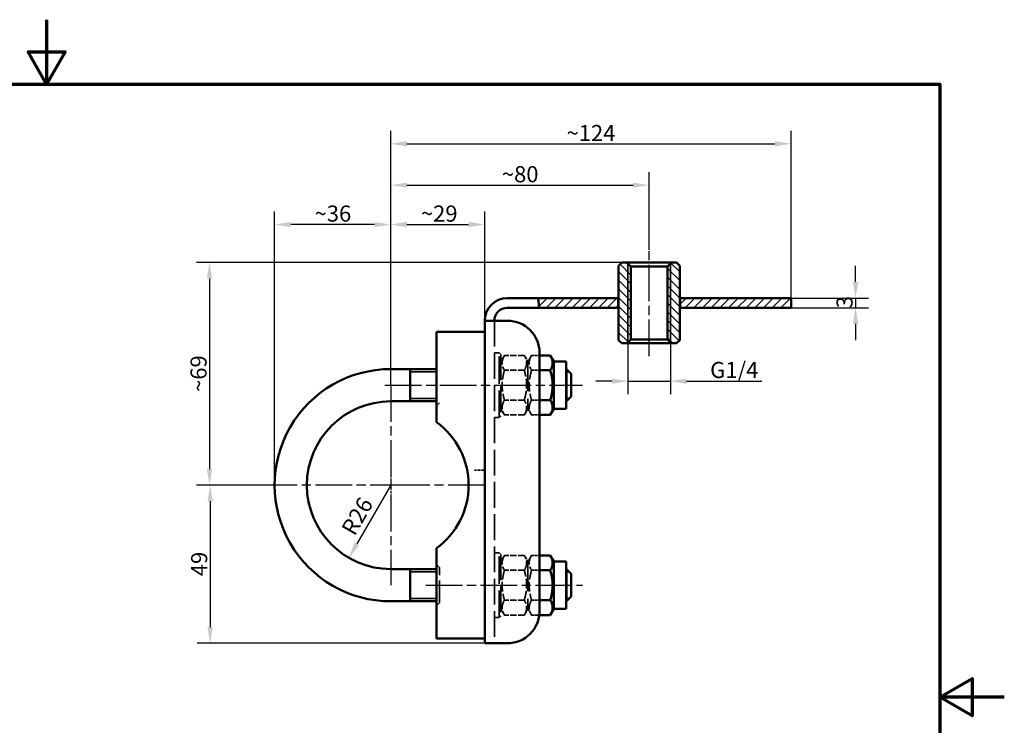
# Model space of a CAD drawing. Units: millimetres. Extents: x 0 to 594, y 0 to 420.
# Drawn here: x 289 to 594, y 201 to 420 of the extents above; entities that cross this region are included whole.
import ezdxf

# ---------------------------------------------------------------- set-up
doc = ezdxf.new("R2010")
doc.units = ezdxf.units.MM
doc.header["$LTSCALE"] = 2
doc.linetypes.add('CHAIN', pattern=[0.35429999999999995, 0.2362, -0.0295, 0.0591, -0.0295])
doc.linetypes.add('DASHED', pattern=[0.2067, 0.1654, -0.0413])
for name, color, linetype, lineweight in [('Bemaßung (ISO)', 7, 'Continuous', 25), ('Mittellinie (ISO)', 7, 'Continuous', 25), ('Mittelpunktmarkierung (ISO)', 7, 'Continuous', 25), ('Rahmen (ISO)', 7, 'Continuous', 70), ('Schraffur (ISO)', 7, 'Continuous', 18), ('Sichtbar (ISO)', 7, 'Continuous', 50), ('Sichtbar schmal (ISO)', 7, 'Continuous', 35), ('Verdeckt (ISO)', 7, 'DASHED', 35)]:
    doc.layers.add(name, color=color, linetype=linetype, lineweight=lineweight)
doc.styles.add('Notiztext (DIN)', font='arial.ttf')
doc.dimstyles.new('Standard (DIN)', dxfattribs={"dimscale": 2, "dimtxt": 2.5, "dimasz": 2.5, "dimexe": 2, "dimexo": 0, "dimgap": 0.4, "dimtad": 1, "dimrnd": 1e-08, "dimdsep": 46, "dimtxsty": 'Notiztext (DIN)', "dimcen": 0.09, "dimdle": 10, "dimclrd": 256, "dimclre": 256, "dimclrt": 256, "dimadec": 0, "dimazin": 2, "dimtfac": 0.6000000238418579, "dimtmove": 0, "dimatfit": 3, "dimfxl": 1, "dimtolj": 1, "dimlwd": -1, "dimlwe": -1, "dimarcsym": 0})

# ---------------------------------------------------------------- blocks, each defined once
blk = doc.blocks.new('Ränder Standardrahmen')
at = {"layer": 'Rahmen (ISO)', "flags": 128}
for points in [[(148.5000038146973, 210), (148.5000038146973, 200), (145.6132507324219, 205), (151.3867473602295, 205), (148.5000038146973, 200)], [(10, 10), (10, 200), (287.0000076293946, 200), (287.0000076293946, 10), (10, 10)], [(297.0000076293946, 105), (287.0000076293946, 105), (292.0000076293945, 107.8867530822754), (292.0000076293945, 102.1132469177246), (287.0000076293946, 105)]]:
    blk.add_lwpolyline(points, dxfattribs=at)
blk = doc.blocks.new('*D13')
at = {"layer": 'Bemaßung (ISO)', "transparency": 16777216}
for p, q in [((477.2874731744582, 319.8437560810743), (477.2874731744582, 303.9498724125043)), ((490.4444731744582, 319.8437560810743), (490.4444731744582, 303.9498724125043)), ((472.2874731744583, 307.9498724125043), (467.2874731744583, 307.9498724125043)), ((477.2874731744582, 307.9498724125043), (490.4444731744582, 307.9498724125043)), ((495.4444731744582, 307.9498724125043), (518.7907215666136, 307.9498724125043))]:
    blk.add_line(p, q, dxfattribs=at)
for points in [[(472.2874731744583, 308.7832057458375), (472.2874731744583, 307.1165390791709), (477.2874731744582, 307.9498724125043)], [(495.4444731744582, 308.7832057458375), (495.4444731744582, 307.1165390791709), (490.4444731744582, 307.9498724125043)]]:
    blk.add_solid(points, dxfattribs=at)
at = {"layer": 'Defpoints', "color": 0, "transparency": 16777216}
for p in [(477.2874731744582, 319.8437560810743), (490.4444731744582, 319.8437560810743), (490.4444731744582, 307.9498724125043)]:
    blk.add_point(p, dxfattribs=at)
at = {"layer": 'Bemaßung (ISO)', "transparency": 16777216, "insert": (501.2444731744582, 313.920404502628), "char_height": 5, "attachment_point": 1, "style": 'Notiztext (DIN)'}
blk.add_mtext('\\A1; G1/4', dxfattribs=at)
blk = doc.blocks.new('*D14')
at = {"layer": 'Bemaßung (ISO)', "transparency": 16777216}
for p, q in [((403.7142914037238, 306.6980743103489), (403.7142914037238, 360.5001297632671)), ((432.8642914037193, 326.6980743103487), (432.8642914037193, 360.5001297632671)), ((408.7142914037238, 356.5001297632671), (427.8642914037193, 356.5001297632671))]:
    blk.add_line(p, q, dxfattribs=at)
for points in [[(408.7142914037238, 357.3334630966004), (408.7142914037238, 355.6667964299338), (403.7142914037238, 356.5001297632671)], [(427.8642914037193, 357.3334630966004), (427.8642914037193, 355.6667964299338), (432.8642914037193, 356.5001297632671)]]:
    blk.add_solid(points, dxfattribs=at)
at = {"layer": 'Defpoints', "color": 0, "transparency": 16777216}
for p in [(432.8642914037193, 356.5001297632671), (432.8642914037193, 326.6980743103487), (403.7142914037238, 306.6980743103489)]:
    blk.add_point(p, dxfattribs=at)
at = {"layer": 'Bemaßung (ISO)', "transparency": 16777216, "insert": (411.5481590316044, 362.4058596702032), "char_height": 5, "attachment_point": 1, "style": 'Notiztext (DIN)'}
blk.add_mtext('\\A1; ~29', dxfattribs=at)
blk = doc.blocks.new('*D15')
at = {"layer": 'Bemaßung (ISO)', "transparency": 16777216}
for p, q in [((403.7142914037238, 306.6980743103489), (403.7142914037238, 372.6997560810743)), ((483.8659731744582, 348.6997560810743), (483.8659731744582, 372.6997560810743)), ((408.7142914037238, 368.6997560810743), (478.8659731744583, 368.6997560810743))]:
    blk.add_line(p, q, dxfattribs=at)
for points in [[(408.7142914037238, 369.5330894144076), (408.7142914037238, 367.866422747741), (403.7142914037238, 368.6997560810743)], [(478.8659731744583, 369.5330894144076), (478.8659731744583, 367.866422747741), (483.8659731744582, 368.6997560810743)]]:
    blk.add_solid(points, dxfattribs=at)
at = {"layer": 'Defpoints', "color": 0, "transparency": 16777216}
for p in [(483.8659731744582, 368.6997560810743), (483.8659731744582, 348.6997560810743), (403.7142914037238, 306.6980743103489)]:
    blk.add_point(p, dxfattribs=at)
at = {"layer": 'Bemaßung (ISO)', "transparency": 16777216, "insert": (438.1813328021461, 374.6054859880104), "char_height": 5, "attachment_point": 1, "style": 'Notiztext (DIN)'}
blk.add_mtext('\\A1;~80', dxfattribs=at)
blk = doc.blocks.new('*D16')
at = {"layer": 'Bemaßung (ISO)', "transparency": 16777216}
for p, q in [((403.7142914037238, 306.6980743103489), (403.7142914037238, 385.5359109798435)), ((527.8659731744583, 333.6997560810743), (527.8659731744583, 385.5359109798435)), ((408.7142914037238, 381.5359109798435), (522.8659731744583, 381.5359109798435))]:
    blk.add_line(p, q, dxfattribs=at)
for points in [[(408.7142914037238, 382.3692443131768), (408.7142914037238, 380.7025776465102), (403.7142914037238, 381.5359109798435)], [(522.8659731744583, 382.3692443131768), (522.8659731744583, 380.7025776465102), (527.8659731744583, 381.5359109798435)]]:
    blk.add_solid(points, dxfattribs=at)
at = {"layer": 'Defpoints', "color": 0, "transparency": 16777216}
for p in [(527.8659731744583, 381.5359109798435), (527.8659731744583, 333.6997560810743), (403.7142914037238, 306.6980743103489)]:
    blk.add_point(p, dxfattribs=at)
at = {"layer": 'Bemaßung (ISO)', "transparency": 16777216, "insert": (458.2406779477395, 387.3563748562697), "char_height": 5, "attachment_point": 1, "style": 'Notiztext (DIN)'}
blk.add_mtext('\\A1;~124', dxfattribs=at)
blk = doc.blocks.new('*D17')
at = {"layer": 'Bemaßung (ISO)', "transparency": 16777216}
for p, q in [((367.7142914037239, 275.6980743103489), (367.7142914037239, 360.5001297632671)), ((403.7142914037238, 306.6980743103489), (403.7142914037238, 360.5001297632671)), ((398.7142914037239, 356.5001297632671), (372.7142914037238, 356.5001297632671))]:
    blk.add_line(p, q, dxfattribs=at)
for points in [[(372.7142914037238, 357.3334630966004), (372.7142914037238, 355.6667964299338), (367.7142914037239, 356.5001297632671)], [(398.7142914037239, 357.3334630966004), (398.7142914037239, 355.6667964299338), (403.7142914037238, 356.5001297632671)]]:
    blk.add_solid(points, dxfattribs=at)
at = {"layer": 'Defpoints', "color": 0, "transparency": 16777216}
for p in [(367.7142914037239, 356.5001297632671), (403.7142914037238, 306.6980743103489), (367.7142914037239, 275.6980743103489)]:
    blk.add_point(p, dxfattribs=at)
at = {"layer": 'Bemaßung (ISO)', "transparency": 16777216, "insert": (380.0986706343382, 362.4092703114237), "char_height": 5, "attachment_point": 1, "style": 'Notiztext (DIN)'}
blk.add_mtext('\\A1;~36', dxfattribs=at)
blk = doc.blocks.new('*D18')
at = {"layer": 'Bemaßung (ISO)', "transparency": 16777216}
for p, q in [((476.9434731744584, 344.6997560810744), (343.5142881919714, 344.6997560810743)), ((347.5142881919714, 339.6997560810743), (347.5142881919714, 280.698074310349)), ((372.714291403724, 275.6980743103489), (343.5142881919714, 275.6980743103489))]:
    blk.add_line(p, q, dxfattribs=at)
for points in [[(346.6809548586381, 339.6997560810743), (348.3476215253048, 339.6997560810743), (347.5142881919714, 344.6997560810743)], [(346.6809548586381, 280.698074310349), (348.3476215253048, 280.698074310349), (347.5142881919714, 275.6980743103489)]]:
    blk.add_solid(points, dxfattribs=at)
at = {"layer": 'Defpoints', "color": 0, "transparency": 16777216}
for p in [(476.9434731744584, 344.6997560810744), (347.5142881919714, 275.6980743103489), (372.714291403724, 275.6980743103489)]:
    blk.add_point(p, dxfattribs=at)
at = {"layer": 'Bemaßung (ISO)', "transparency": 16777216, "insert": (341.6085582850353, 304.606473143885), "char_height": 5, "attachment_point": 1, "rotation": 90, "style": 'Notiztext (DIN)'}
blk.add_mtext('\\A1;~69', dxfattribs=at)
blk = doc.blocks.new('*D19')
at = {"layer": 'Bemaßung (ISO)', "transparency": 16777216}
for p, q in [((372.714291403724, 275.6980743103489), (343.7142881919715, 275.6980743103489)), ((347.7142881919715, 270.698074310349), (347.7142881919715, 231.6980743103489)), ((432.8642914037197, 226.6980743103489), (343.7142881919715, 226.6980743103489))]:
    blk.add_line(p, q, dxfattribs=at)
for points in [[(346.8809548586382, 270.698074310349), (348.5476215253048, 270.698074310349), (347.7142881919715, 275.6980743103489)], [(346.8809548586382, 231.6980743103489), (348.5476215253048, 231.6980743103489), (347.7142881919715, 226.6980743103489)]]:
    blk.add_solid(points, dxfattribs=at)
at = {"layer": 'Defpoints', "color": 0, "transparency": 16777216}
for p in [(372.714291403724, 275.6980743103489), (347.7142881919715, 226.6980743103489), (432.8642914037197, 226.6980743103489)]:
    blk.add_point(p, dxfattribs=at)
at = {"layer": 'Bemaßung (ISO)', "transparency": 16777216, "insert": (341.8085582850353, 247.4811711510983), "char_height": 5, "attachment_point": 1, "rotation": 90, "style": 'Notiztext (DIN)'}
blk.add_mtext('\\A1;49', dxfattribs=at)
blk = doc.blocks.new('*D20')
at = {"layer": 'Bemaßung (ISO)', "transparency": 16777216}
blk.add_line((403.7142914037238, 275.6980743103488), (393.2142914037203, 257.5115408308776), dxfattribs=at)
blk.add_solid([(392.4926035672332, 257.9282074975445), (393.9359792402072, 257.0948741642108), (390.7142914037194, 253.1814138119559)], dxfattribs=at)
at = {"layer": 'Defpoints', "color": 0, "transparency": 16777216}
for p in [(403.7142914037238, 275.6980743103488), (390.7142914037194, 253.1814138119559)]:
    blk.add_point(p, dxfattribs=at)
at = {"layer": 'Bemaßung (ISO)', "transparency": 16777216, "insert": (388.1707242951203, 262.1844521251395), "char_height": 5, "attachment_point": 1, "rotation": 59.99999999998876, "style": 'Notiztext (DIN)'}
blk.add_mtext('\\A1;R26', dxfattribs=at)
blk = doc.blocks.new('*D21')
at = {"layer": 'Bemaßung (ISO)', "transparency": 16777216}
for p, q in [((547.8659731744583, 338.6997560810744), (547.8659731744583, 343.6997560810744)), ((527.8659731744585, 333.6997560810744), (551.8659731744583, 333.6997560810744)), ((547.8659731744583, 333.6997560810744), (547.8659731744583, 330.6997560810744)), ((527.8659731744585, 330.6997560810744), (551.8659731744583, 330.6997560810744)), ((547.8659731744583, 325.6997560810745), (547.8659731744583, 320.6997560810744))]:
    blk.add_line(p, q, dxfattribs=at)
for points in [[(547.0326398411249, 338.6997560810744), (548.6993065077917, 338.6997560810744), (547.8659731744583, 333.6997560810744)], [(547.0326398411249, 325.6997560810745), (548.6993065077917, 325.6997560810745), (547.8659731744583, 330.6997560810744)]]:
    blk.add_solid(points, dxfattribs=at)
at = {"layer": 'Defpoints', "color": 0, "transparency": 16777216}
for p in [(527.8659731744585, 333.6997560810744), (527.8659731744585, 330.6997560810744), (547.8659731744583, 330.6997560810744)]:
    blk.add_point(p, dxfattribs=at)
at = {"layer": 'Bemaßung (ISO)', "transparency": 16777216, "insert": (541.9568326263017, 330.5626482952831), "char_height": 5, "attachment_point": 1, "rotation": 90, "style": 'Notiztext (DIN)'}
blk.add_mtext('\\A1;3', dxfattribs=at)

msp = doc.modelspace()

# ---------------------------------------------------------------- hatches: boundary and pattern name
at = {"layer": 'Schraffur (ISO)'}
h = msp.add_hatch(dxfattribs=at)
h.set_pattern_fill('ANSI31', color=256, scale=15.24, angle=90, style=0)
h.set_pattern_definition([(135, (0, 0), (-1.347038418160373, -1.347038418160373), [])])
h.paths.add_polyline_path([(492.3659731744582, 319.6997560810743), (490.7884731744582, 319.6997560810743), (489.5884731744582, 320.8997560810743), (489.5884731744582, 343.4997560810743), (490.7884731744582, 344.6997560810743), (492.3659731744582, 344.6997560810743), (493.3659731744582, 343.6997560810743), (493.3659731744582, 320.6997560810743)])
h.paths.add_polyline_path([(478.1434731744583, 343.4997560810743), (478.1434731744583, 320.8997560810743), (476.9434731744582, 319.6997560810743), (475.3659731744583, 319.6997560810743), (474.3659731744583, 320.6997560810743), (474.3659731744583, 343.6997560810743), (475.3659731744583, 344.6997560810743), (476.9434731744582, 344.6997560810743)])
h = msp.add_hatch(dxfattribs=at)
h.set_pattern_fill('ANSI31', color=256, scale=15.24, style=0)
h.set_pattern_definition([(45, (0, 0), (-1.347038418160373, 1.347038418160373), [])])
h.paths.add_polyline_path([(527.8659731744583, 330.6997560810745), (493.4659731744583, 330.6997560810744), (493.4659731744583, 333.6997560810744), (527.8659731744583, 333.6997560810745)])
h.paths.add_polyline_path([(449.4674970308606, 333.6997560810743), (474.2659731744583, 333.6997560810744), (474.2659731744583, 330.6997560810744), (449.7173854683746, 330.6997560810743)])

# ---------------------------------------------------------------- linework, layer by layer
at = {"layer": 'Mittellinie (ISO)', "linetype": 'CHAIN', "ltscale": 23.99096870422363}
for p, q in [((483.8659731744582, 315.6997560810743), (483.8659731744582, 348.6997560810743)), ((401.9321519706201, 306.6980743103487), (463.1642914037238, 306.6980743103487)), ((414.5860825996985, 244.6980743103482), (463.1642914037239, 244.6980743103487))]:
    msp.add_line(p, q, dxfattribs=at)
at = {"layer": 'Mittelpunktmarkierung (ISO)', "linetype": 'CHAIN', "ltscale": 23.99096870422363}
for p, q in [((403.7142914037238, 306.6980743103489), (403.7142914037238, 244.6980743103488)), ((408.7142914037238, 275.6980743103488), (372.7142914037238, 275.6980743103488)), ((432.8642914037186, 275.6980743103485), (398.7142914037187, 275.6980743103485))]:
    msp.add_line(p, q, dxfattribs=at)
at = {"layer": 'Mittelpunktmarkierung (ISO)', "linetype": 'CHAIN', "ltscale": 5.55593729019165}
msp.add_line((403.7142914037186, 280.6980743103486), (403.7142914037186, 270.6980743103486), dxfattribs=at)
at = {"layer": 'Sichtbar (ISO)'}
for p, q in [((474.3659731744582, 343.6997560810743), (475.3659731744583, 344.6997560810743)), ((474.3659731744582, 320.6997560810743), (474.3659731744582, 343.6997560810743)), ((475.3659731744583, 344.6997560810743), (476.9434731744582, 344.6997560810743)), ((476.9434731744582, 344.6997560810743), (478.1434731744582, 343.4997560810743)), ((490.7884731744582, 344.6997560810743), (476.9434731744582, 344.6997560810743)), ((478.1434731744582, 343.4997560810743), (478.1434731744583, 320.8997560810743)), ((478.1434731744583, 343.4997560810743), (489.5884731744581, 343.4997560810743)), ((489.5884731744581, 343.4997560810743), (490.7884731744582, 344.6997560810743)), ((489.5884731744581, 320.8997560810743), (489.5884731744581, 343.4997560810743)), ((490.7884731744582, 344.6997560810743), (492.3659731744582, 344.6997560810743)), ((492.3659731744582, 344.6997560810743), (493.3659731744581, 343.6997560810743)), ((493.3659731744581, 343.6997560810743), (493.3659731744582, 320.6997560810743)), ((439.8642914037194, 333.6997560810743), (439.905973174445, 333.6997560810743)), ((449.4674970308606, 333.6997560810743), (439.905973174445, 333.6997560810743)), ((449.4674970308606, 333.6997560810743), (474.2659731744583, 333.6997560810743)), ((449.7173854683746, 330.6997560810742), (449.4674970308606, 333.6997560810743)), ((474.2659731744583, 333.6997560810743), (474.2659731744583, 330.6997560810743)), ((474.2659731744583, 333.6997560810743), (474.3659731744586, 333.6997560810743)), ((493.3659731744586, 333.6997560810743), (493.4659731744583, 333.6997560810743)), ((493.4659731744583, 333.6997560810743), (527.8659731744583, 333.6997560810743)), ((493.4659731744583, 330.6997560810743), (493.4659731744583, 333.6997560810743)), ((527.8659731744583, 333.6997560810743), (527.8659731744583, 330.6997560810743)), ((439.905973174445, 330.6997560810742), (439.8642914037194, 330.6997560810742)), ((439.905973174445, 330.6997560810742), (449.7173854683746, 330.6997560810742)), ((474.2659731744583, 330.6997560810743), (449.7173854683746, 330.6997560810742)), ((474.3659731744586, 330.6997560810743), (474.2659731744583, 330.6997560810743)), ((493.4659731744583, 330.6997560810743), (493.3659731744586, 330.6997560810743)), ((527.8659731744583, 330.6997560810743), (493.4659731744583, 330.6997560810743)), ((432.8642914037193, 326.6980743103487), (432.8642914037193, 326.6997560810742)), ((432.8642914037193, 323.1980743103485), (432.8642914037193, 326.6980743103487)), ((432.8642914037193, 326.6980743103487), (439.8642914037173, 326.6980743103487)), ((435.8642914037194, 326.6997560810742), (435.8642914037194, 326.6980743103486)), ((439.8642914037173, 326.6980743103487), (439.8676549451685, 326.6980743103487)), ((417.8642914037186, 295.2684601011295), (417.8642914037186, 323.1980743103486)), ((432.8642914037186, 323.1980743103487), (417.8642914037186, 323.1980743103486)), ((432.8642914037187, 228.1980743103486), (432.8642914037186, 323.1980743103487)), ((475.3659731744583, 319.6997560810743), (474.3659731744582, 320.6997560810743)), ((478.1434731744583, 320.8997560810743), (476.9434731744582, 319.6997560810743)), ((489.5884731744581, 320.8997560810743), (478.1434731744583, 320.8997560810743)), ((490.7884731744582, 319.6997560810743), (489.5884731744581, 320.8997560810743)), ((493.3659731744582, 320.6997560810743), (492.3659731744582, 319.6997560810743)), ((476.9434731744582, 319.6997560810743), (475.3659731744583, 319.6997560810743)), ((476.9434731744582, 319.6997560810743), (490.7884731744582, 319.6997560810743)), ((492.3659731744582, 319.6997560810743), (490.7884731744582, 319.6997560810743)), ((449.8676549451684, 316.6980743103487), (449.8676549451686, 236.6980743103488)), ((449.867654945175, 315.9356786173827), (453.1942752895125, 315.9356786173827)), ((454.3042914037238, 314.0130743103487), (453.1942752895125, 315.9356786173827)), ((403.7142914037238, 311.6980743103486), (417.8642914037238, 311.6980743103486)), ((409.7142914037237, 301.6980743103488), (409.7142914037237, 311.6980743103488)), ((454.3042914037238, 314.0130743103487), (454.3042914037238, 299.3830743103485)), ((454.3042914037238, 314.0130743103487), (458.1642914037238, 314.0130743103487)), ((458.1642914037238, 314.0130743103487), (458.1642914037238, 299.3830743103486)), ((458.1642914037238, 311.6980743103486), (458.2142914037238, 311.6980743103486)), ((458.2142914037238, 301.6980743103486), (458.2142914037238, 311.6980743103486)), ((459.7142914037237, 310.1980743103486), (458.2142914037238, 311.6980743103486)), ((449.8676549451726, 311.3168764638656), (453.1942752895101, 311.3168764638656)), ((459.7142914037237, 310.1980743103486), (459.7142914037237, 303.1980743103487)), ((459.7142914037237, 303.1980743103487), (458.2142914037238, 301.6980743103487)), ((403.7142914037238, 301.6980743103486), (417.8642914037238, 301.6980743103486)), ((449.8676549451726, 302.0792721568316), (453.1942752895102, 302.0792721568316)), ((454.3042914037238, 299.3830743103485), (453.1942752895125, 297.4604700033145)), ((454.3042914037238, 299.3830743103485), (458.1642914037238, 299.3830743103486)), ((458.1642914037238, 301.6980743103486), (458.2142914037238, 301.6980743103486)), ((449.867654945175, 297.4604700033145), (453.1942752895125, 297.4604700033145)), ((417.8642914037188, 228.1980743103485), (417.8642914037187, 256.1276885195677)), ((449.867654945175, 253.9356786173827), (453.1942752895126, 253.9356786173827)), ((454.3042914037238, 252.0130743103486), (453.1942752895126, 253.9356786173827)), ((454.3042914037238, 252.0130743103486), (454.3042914037238, 237.3830743103486)), ((454.3042914037238, 252.0130743103486), (458.1642914037238, 252.0130743103487)), ((458.1642914037238, 252.0130743103487), (458.1642914037238, 237.3830743103486)), ((417.8642914037238, 249.6980743103491), (403.7142914037239, 249.6980743103491)), ((409.7142914037239, 239.6980743103488), (409.7142914037239, 249.6980743103488)), ((449.8676549451727, 249.3168764638656), (453.1942752895102, 249.3168764638656)), ((458.2142914037238, 249.6980743103491), (458.1642914037239, 249.6980743103491)), ((458.2142914037238, 239.6980743103492), (458.2142914037238, 249.6980743103491)), ((459.7142914037239, 248.1980743103491), (458.2142914037238, 249.6980743103491)), ((459.7142914037239, 248.1980743103491), (459.7142914037239, 241.1980743103492)), ((417.8642914037239, 239.6980743103492), (403.7142914037239, 239.6980743103492)), ((449.8676549451727, 240.0792721568315), (453.1942752895103, 240.0792721568315)), ((458.2142914037238, 239.6980743103492), (458.1642914037239, 239.6980743103492)), ((459.7142914037239, 241.1980743103492), (458.2142914037239, 239.6980743103492)), ((449.7907762071173, 235.4604700033145), (453.1942752895126, 235.4604700033146)), ((454.3042914037238, 237.3830743103486), (453.1942752895126, 235.4604700033145)), ((454.3042914037238, 237.3830743103486), (458.1642914037239, 237.3830743103486)), ((432.8642914037187, 228.1980743103486), (417.8642914037188, 228.1980743103485)), ((432.8642914037195, 226.6980743103487), (432.8642914037195, 228.1980743103486)), ((439.8642914037174, 226.6980743103488), (432.8642914037195, 226.6980743103488)), ((439.8676549451686, 226.6980743103488), (439.8642914037174, 226.6980743103488))]:
    msp.add_line(p, q, dxfattribs=at)
for centre, radius, start, end in [((439.8642914037194, 326.6997560810742), 6.999999999999994, 90, 180), ((439.8642914037194, 326.6997560810742), 3.999999999999982, 90, 180), ((439.8676549451685, 316.6980743103487), 9.999999999999991, 0, 90), ((403.7142914037238, 275.6980743103489), 36, 90.00000000000021, 270.0000000000002), ((403.7142914037238, 275.6980743103489), 26, 90, 270), ((403.7142914037186, 275.6980743103485), 24.15000000000003, 305.8681040996799, 54.13189590032028), ((439.8676549451685, 236.6980743103488), 9.999999999999986, 270, 0)]:
    msp.add_arc(centre, radius, start, end, dxfattribs=at)
for points, weights in [([(453.1942752895101, 311.3168764638656), (454.5276086228446, 313.6262775406242), (453.1942752895125, 315.9356786173827)], [1, 1.154700538379253, 1]), ([(453.1942752895101, 302.0792721568316), (454.5276086228435, 306.6980743103487), (453.1942752895101, 311.3168764638656)], [1, 1.154700538379253, 1]), ([(453.1942752895125, 297.4604700033145), (454.5276086228446, 299.7698710800731), (453.1942752895102, 302.0792721568316)], [1, 1.154700538379248, 1]), ([(453.1942752895102, 249.3168764638656), (454.5276086228447, 251.6262775406241), (453.1942752895126, 253.9356786173827)], [1, 1.154700538379253, 1]), ([(453.1942752895103, 240.0792721568315), (454.5276086228436, 244.6980743103486), (453.1942752895102, 249.3168764638656)], [1, 1.154700538379253, 1]), ([(453.1942752895126, 235.4604700033146), (454.5276086228447, 237.7698710800731), (453.1942752895103, 240.0792721568315)], [1, 1.154700538379248, 1])]:
    msp.add_rational_spline(points, weights, degree=2, dxfattribs=at)
at = {"layer": 'Sichtbar schmal (ISO)'}
for p, q in [((477.2874731744582, 344.3557560810743), (477.2874731744582, 320.0437560810742)), ((490.4444731744582, 320.0437560810743), (490.4444731744582, 344.3557560810743)), ((417.8642914037238, 310.8010743103488), (409.7142914037237, 310.8010743103488)), ((459.1112914037238, 310.8010743103489), (458.1642914037238, 310.8010743103489)), ((409.7142914037237, 302.5950743103488), (417.8642914037238, 302.5950743103488)), ((458.1642914037238, 302.5950743103489), (459.1112914037238, 302.5950743103489)), ((417.8642914037238, 248.8010743103489), (409.7142914037239, 248.8010743103488)), ((459.1112914037238, 248.8010743103489), (458.1642914037239, 248.8010743103489)), ((409.7142914037239, 240.5950743103488), (417.8642914037238, 240.5950743103488)), ((458.1642914037239, 240.5950743103489), (459.1112914037238, 240.5950743103489))]:
    msp.add_line(p, q, dxfattribs=at)
at = {"layer": 'Verdeckt (ISO)', "ltscale": 24.18964767456055}
msp.add_line((435.8642914037194, 326.6980743103487), (435.8642914037195, 226.6980743103488), dxfattribs=at)
at = {"layer": 'Verdeckt (ISO)', "ltscale": 1.428422451019287}
for p, q in [((437.3642914037238, 316.6980743103486), (435.8642914037239, 316.6980743103486)), ((437.3642914037239, 296.6980743103487), (435.8642914037239, 296.6980743103487)), ((437.3642914037239, 254.6980743103485), (435.8642914037239, 254.6980743103485)), ((437.3642914037239, 234.6980743103486), (435.8642914037239, 234.6980743103486))]:
    msp.add_line(p, q, dxfattribs=at)
at = {"layer": 'Verdeckt (ISO)', "ltscale": 25.33133888244629}
for p, q in [((437.3642914037239, 296.6980743103487), (437.3642914037239, 316.6980743103486)), ((437.3642914037239, 234.6980743103486), (437.3642914037239, 254.6980743103485))]:
    msp.add_line(p, q, dxfattribs=at)
at = {"layer": 'Verdeckt (ISO)', "ltscale": 0.6733119487762452}
for p, q in [((437.8642914037238, 316.1980743103486), (437.3642914037239, 316.6980743103486)), ((437.8642914037238, 297.1980743103486), (437.3642914037239, 296.6980743103487)), ((437.8642914037238, 254.1980743103485), (437.3642914037239, 254.6980743103485)), ((437.8642914037238, 235.1980743103486), (437.3642914037239, 234.6980743103486))]:
    msp.add_line(p, q, dxfattribs=at)
at = {"layer": 'Verdeckt (ISO)', "ltscale": 24.06477165222168}
for p, q in [((437.8642914037238, 316.1980743103486), (437.8642914037238, 297.1980743103486)), ((437.8642914037238, 254.1980743103485), (437.8642914037238, 235.1980743103486))]:
    msp.add_line(p, q, dxfattribs=at)
at = {"layer": 'Verdeckt (ISO)', "ltscale": 2.13063907623291}
for p, q in [((437.8642914037238, 313.9980743103486), (438.9829677719728, 315.9356786173826)), ((446.2642914037238, 313.9980743103486), (445.1456150354747, 315.9356786173826)), ((437.8642914037238, 299.3980743103487), (438.9829677719729, 297.4604700033147)), ((446.2642914037238, 299.3980743103487), (445.1456150354747, 297.4604700033147)), ((437.8642914037238, 251.9980743103485), (438.9829677719729, 253.9356786173825)), ((446.2642914037238, 251.9980743103486), (445.1456150354747, 253.9356786173826)), ((437.8642914037238, 237.3980743103486), (438.9829677719729, 235.4604700033146)), ((446.2642914037238, 237.3980743103486), (445.1456150354748, 235.4604700033146))]:
    msp.add_line(p, q, dxfattribs=at)
at = {"layer": 'Verdeckt (ISO)', "ltscale": 5.868886470794677}
for p, q in [((445.1456150354747, 315.9356786173826), (438.9829677719728, 315.9356786173826)), ((445.1456150354726, 311.3168764638656), (438.9829677719707, 311.3168764638656)), ((445.1456150354726, 302.0792721568316), (438.9829677719707, 302.0792721568316)), ((445.1456150354747, 297.4604700033147), (438.9829677719729, 297.4604700033147)), ((445.1456150354748, 253.9356786173826), (438.9829677719729, 253.9356786173826)), ((445.1456150354724, 249.3168764638655), (438.9829677719705, 249.3168764638655)), ((445.1456150354724, 240.0792721568316), (438.9829677719705, 240.0792721568316)), ((445.1456150354748, 235.4604700033146), (438.9829677719729, 235.4604700033146))]:
    msp.add_line(p, q, dxfattribs=at)
at = {"layer": 'Verdeckt (ISO)', "ltscale": 2.114143848419189}
for p, q in [((446.2642914037238, 314.0130743103487), (447.374307517935, 315.9356786173827)), ((446.2642914037238, 299.3830743103485), (447.374307517935, 297.4604700033145)), ((446.2642914037238, 252.0130743103486), (447.3743075179351, 253.9356786173827)), ((446.2642914037238, 237.3830743103486), (447.3743075179351, 235.4604700033145))]:
    msp.add_line(p, q, dxfattribs=at)
at = {"layer": 'Verdeckt (ISO)', "ltscale": 2.374435186386108}
for p, q in [((447.374307517935, 315.9356786173827), (449.867654945175, 315.9356786173827)), ((447.3743075179326, 311.3168764638656), (449.8676549451726, 311.3168764638656)), ((447.3743075179326, 302.0792721568316), (449.8676549451726, 302.0792721568316)), ((447.374307517935, 297.4604700033145), (449.867654945175, 297.4604700033145)), ((447.3743075179351, 253.9356786173827), (449.867654945175, 253.9356786173827)), ((447.3743075179327, 249.3168764638656), (449.8676549451727, 249.3168764638656)), ((447.3743075179327, 240.0792721568315), (449.8676549451727, 240.0792721568315))]:
    msp.add_line(p, q, dxfattribs=at)
at = {"layer": 'Verdeckt (ISO)', "ltscale": 27.7948112487793}
for p, q in [((446.2642914037238, 314.0130743103487), (446.2642914037238, 299.3830743103485)), ((446.2642914037238, 252.0130743103486), (446.2642914037238, 237.3830743103486))]:
    msp.add_line(p, q, dxfattribs=at)
at = {"layer": 'Verdeckt (ISO)', "ltscale": 1.346723914146423}
for p, q in [((418.8642914037238, 301.1980743103487), (417.8642914037238, 300.1980743103486)), ((418.8642914037239, 250.1980743103486), (417.8642914037238, 251.1980743103486)), ((418.8642914037239, 239.1980743103486), (417.8642914037238, 238.1980743103486))]:
    msp.add_line(p, q, dxfattribs=at)
at = {"layer": 'Verdeckt (ISO)', "ltscale": 3.068892955780029}
msp.add_line((432.8642914037198, 280.3980743103486), (429.6417382506425, 280.3980743103486), dxfattribs=at)
at = {"layer": 'Verdeckt (ISO)', "ltscale": 20.89835548400879}
msp.add_line((418.8642914037239, 239.1980743103486), (418.8642914037239, 250.1980743103486), dxfattribs=at)
at = {"layer": 'Verdeckt (ISO)', "ltscale": 2.301219940185546}
msp.add_line((447.3743075179351, 235.4604700033145), (449.7907762071173, 235.4604700033145), dxfattribs=at)
at = {"layer": 'Verdeckt (ISO)', "ltscale": 8.93242073059082}
for points, weights in [([(438.9829677719728, 315.9356786173826), (437.6496344386384, 313.6262775406241), (438.9829677719706, 311.3168764638656)], [1, 1.154700538379254, 1]), ([(445.1456150354726, 311.3168764638656), (446.4789483688069, 313.6262775406241), (445.1456150354747, 315.9356786173826)], [1, 1.154700538379251, 1]), ([(447.374307517935, 315.9356786173827), (446.0409741846005, 313.6262775406242), (447.3743075179326, 311.3168764638656)], [1, 1.154700538379251, 1]), ([(438.9829677719707, 311.3168764638656), (437.6496344386374, 306.6980743103486), (438.9829677719707, 302.0792721568316)], [1, 1.154700538379249, 1]), ([(445.1456150354726, 302.0792721568316), (446.4789483688059, 306.6980743103486), (445.1456150354726, 311.3168764638656)], [1, 1.154700538379251, 1]), ([(447.3743075179326, 311.3168764638656), (446.0409741845992, 306.6980743103486), (447.3743075179326, 302.0792721568316)], [1, 1.154700538379251, 1]), ([(438.9829677719707, 302.0792721568316), (437.6496344386384, 299.7698710800731), (438.9829677719729, 297.4604700033147)], [1, 1.154700538379252, 1]), ([(445.1456150354747, 297.4604700033147), (446.4789483688069, 299.7698710800731), (445.1456150354726, 302.0792721568316)], [1, 1.154700538379254, 1]), ([(447.3743075179326, 302.0792721568316), (446.0409741846004, 299.769871080073), (447.374307517935, 297.4604700033145)], [1, 1.154700538379248, 1]), ([(438.9829677719729, 253.9356786173826), (437.6496344386384, 251.626277540624), (438.9829677719705, 249.3168764638655)], [1, 1.154700538379254, 1]), ([(445.1456150354724, 249.3168764638655), (446.4789483688069, 251.626277540624), (445.1456150354748, 253.9356786173826)], [1, 1.154700538379251, 1]), ([(447.3743075179351, 253.9356786173827), (446.0409741846006, 251.6262775406241), (447.3743075179327, 249.3168764638656)], [1, 1.154700538379251, 1]), ([(438.9829677719705, 249.3168764638655), (437.6496344386373, 244.6980743103485), (438.9829677719705, 240.0792721568316)], [1, 1.154700538379249, 1]), ([(445.1456150354724, 240.0792721568316), (446.4789483688057, 244.6980743103486), (445.1456150354724, 249.3168764638655)], [1, 1.154700538379251, 1]), ([(447.3743075179327, 249.3168764638656), (446.0409741845993, 244.6980743103486), (447.3743075179327, 240.0792721568315)], [1, 1.154700538379251, 1]), ([(438.9829677719705, 240.0792721568316), (437.6496344386384, 237.7698710800731), (438.9829677719729, 235.4604700033146)], [1, 1.154700538379252, 1]), ([(445.1456150354748, 235.4604700033146), (446.4789483688069, 237.7698710800732), (445.1456150354724, 240.0792721568316)], [1, 1.154700538379254, 1]), ([(447.3743075179327, 240.0792721568315), (446.0409741846006, 237.769871080073), (447.3743075179351, 235.4604700033145)], [1, 1.154700538379248, 1])]:
    msp.add_rational_spline(points, weights, degree=2, dxfattribs=at)

# ---------------------------------------------------------------- block references
at = {"xscale": 2, "yscale": 2, "zscale": 2}
msp.add_blockref('Ränder Standardrahmen', (0, 0), dxfattribs=at)

# ---------------------------------------------------------------- dimensions: what is measured, and where the dimension line sits
at = {"layer": 'Bemaßung (ISO)'}
for base, p1, p2, angle, text, override, picture, middle in [((527.8659731744583, 381.5359109798435), (403.7142914037238, 306.6980743103489), (527.8659731744583, 333.6997560810743), 180, '~<>', {"dimgap": 0.4, "dimdec": 0, "dimtol": 0, "dimlim": 0, "dimtp": 0, "dimtm": 0, "dimtdec": 0, "dimtofl": 0, "dimatfit": 1}, '*D16', (465.790132289091, 381.5359109798435)), ((483.8659731744582, 368.6997560810743), (403.7142914037238, 306.6980743103489), (483.8659731744582, 348.6997560810743), 180, '~<>', {"dimgap": 0.4, "dimdec": 0, "dimtol": 0, "dimlim": 0, "dimtp": 0, "dimtm": 0, "dimtdec": 2, "dimtofl": 0, "dimatfit": 1}, '*D15', (443.7901322890911, 368.6997560810743)), ((367.7142914037239, 356.5001297632671), (403.7142914037238, 306.6980743103489), (367.7142914037239, 275.6980743103489), 180, '~<>', {"dimgap": 0.4, "dimdec": 2, "dimtol": 0, "dimlim": 0, "dimtp": 0, "dimtm": 0, "dimtdec": 2, "dimtofl": 0, "dimatfit": 1}, '*D17', (385.7142914037239, 356.5001297632671)), ((432.8642914037193, 356.5001297632671), (403.7142914037238, 306.6980743103489), (432.8642914037193, 326.6980743103487), 180, ' ~<>', {"dimgap": 0.4, "dimdec": 0, "dimtol": 0, "dimlim": 0, "dimtp": 0, "dimtm": 0, "dimtdec": 2, "dimtofl": 0, "dimatfit": 1}, '*D14', (418.2892914037216, 356.5001297632671)), ((347.5142881919714, 275.6980743103489), (476.9434731744582, 344.6997560810743), (372.7142914037238, 275.6980743103488), 270, '~<>', {"dimgap": 0.4, "dimdec": 2, "dimtol": 0, "dimlim": 0, "dimtp": 0, "dimtm": 0, "dimtdec": 2, "dimtofl": 0, "dimatfit": 1}, '*D18', (347.5142881919714, 310.2289151957115)), ((490.4444731744582, 307.9498724125043), (477.2874731744582, 319.8437560810743), (490.4444731744582, 319.8437560810743), 180, ' G1/4', {"dimgap": 0.4, "dimdec": 2, "dimtol": 0, "dimlim": 0, "dimtp": 0, "dimtm": 0, "dimtdec": 2, "dimtofl": 1, "dimatfit": 1}, '*D13', (509.6175973705359, 307.9498724125043))]:
    dim = msp.add_linear_dim(base=base, p1=p1, p2=p2, angle=angle, text=text, dimstyle='Standard (DIN)', override=override, dxfattribs=at)
    dim.commit()
    dim.dimension.update_dxf_attribs({"geometry": picture, "text_midpoint": middle, "dimtype": 160})
for base, p1, p2, override, picture, middle in [((547.8659731744583, 330.6997560810744), (527.8659731744583, 333.6997560810743), (527.8659731744583, 330.6997560810743), {"dimgap": 0.4, "dimdec": 2, "dimtol": 0, "dimlim": 0, "dimtp": 0, "dimtm": 0, "dimtdec": 2, "dimtofl": 1, "dimatfit": 1}, '*D21', (547.8659731744583, 332.1997560810742)), ((347.7142881919715, 226.6980743103489), (372.7142914037238, 275.6980743103488), (432.8642914037195, 226.6980743103488), {"dimgap": 0.4, "dimdec": 2, "dimtol": 0, "dimlim": 0, "dimtp": 0, "dimtm": 0, "dimtdec": 2, "dimtofl": 0, "dimatfit": 1}, '*D19', (347.7142881919715, 251.1680743103488))]:
    dim = msp.add_linear_dim(base=base, p1=p1, p2=p2, angle=90, dimstyle='Standard (DIN)', override=override, dxfattribs=at)
    dim.commit()
    dim.dimension.update_dxf_attribs({"geometry": picture, "text_midpoint": middle, "dimtype": 160})
dim = msp.add_radius_dim(center=(403.7142914037238, 275.6980743103488), mpoint=(390.7142914037194, 253.1814138119559), dimstyle='Standard (DIN)', override={"dimgap": 0.4, "dimdec": 2, "dimlfac": 1, "dimcen": 0, "dimdle": 0, "dimtol": 0, "dimlim": 0, "dimtp": 0, "dimtm": 0, "dimtdec": 2, "dimtofl": 0, "dimtmove": 2}, dxfattribs=at)
dim.commit()
dim.dimension.update_dxf_attribs({"geometry": '*D20', "text_midpoint": (393.3675865857141, 266.0799517454482), "dimtype": 164})

doc.saveas('drawing.dxf')
